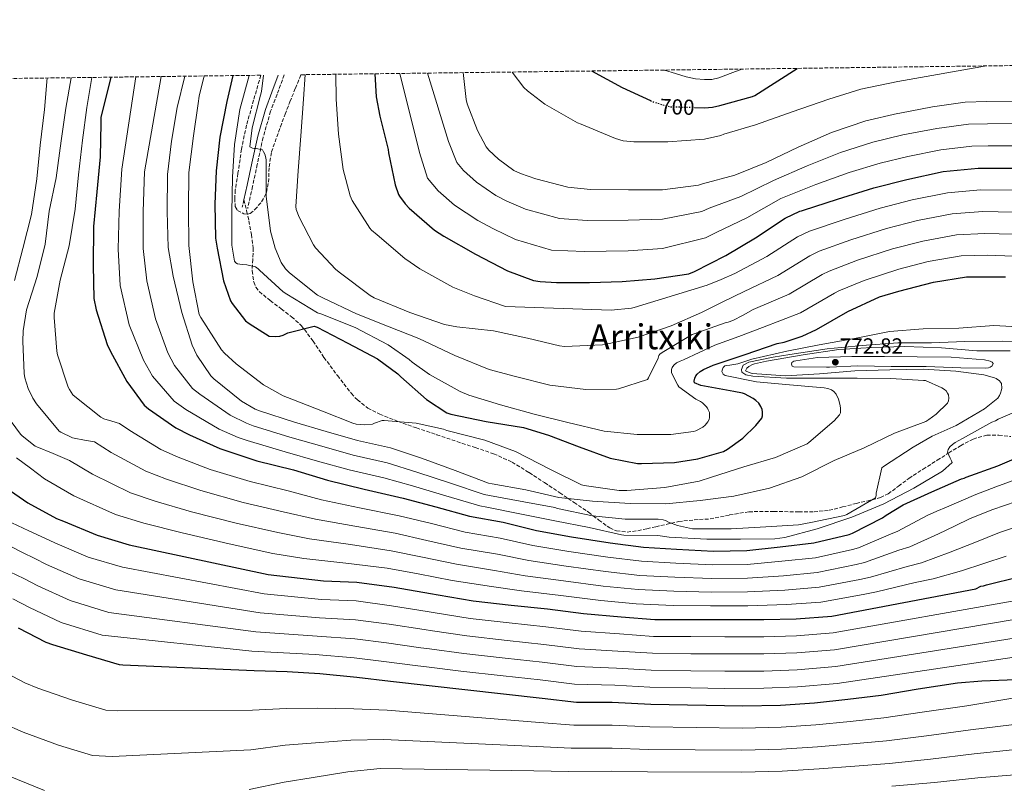
# Model space of a CAD drawing. Units: metres. Extents: x 586748 to 590181, y 4747486 to 4749843.
# Drawn here: x 588048 to 588502, y 4749491 to 4749843 of the extents above; entities that cross this region are included whole.
import ezdxf
from ezdxf.enums import TextEntityAlignment as Align

# ---------------------------------------------------------------- set-up
doc = ezdxf.new("R2010")
doc.units = ezdxf.units.M
doc.header["$MEASUREMENT"] = 0
doc.linetypes.add('DGN Style 3', pattern=[2.435890702152634, 1.739921930109024, -0.6959687720436097])
doc.linetypes.add('DGN Style 5', pattern=[1.217945351076317, 0.5219765790327072, -0.6959687720436097])
for name, color, linetype, lineweight in [('Camino', 7, 'DGN Style 3', 0), ('Cota de curva de nivel directora', 7, 'Continuous', 0), ('Cota de punto acotado terreno', 7, 'Continuous', 0), ('Curva de nivel directora', 30, 'Continuous', 30), ('Curva de nivel directora no vista', 30, 'DGN Style 5', 30), ('Curva de nivel intermedia', 30, 'Continuous', 0), ('Límite de Concejo', 7, 'Continuous', 0), ('Margen derecho', 7, 'Continuous', 0), ('Punto acotado terreno (símbolo)', 7, 'Continuous', 0), ('Senda', 7, 'DGN Style 3', 0), ('Texto de Área (paraje) menor', 7, 'Continuous', 0), ('Zona arbolada', 92, 'DGN Style 3', 0)]:
    doc.layers.add(name, color=color, linetype=linetype, lineweight=lineweight)
doc.styles.add('Style-Arial', font='arial.ttf')

# ---------------------------------------------------------------- blocks, each defined once
blk = doc.blocks.new('5PATER')
at = {"layer": 'Límite de Concejo', "linetype": 'Continuous', "lineweight": 0}
h = blk.add_hatch(color=51, dxfattribs=at)
edge = h.paths.add_edge_path()
edge.add_ellipse((0, 0), major_axis=(-0.1095731443231308, -0.1110710700762829), ratio=0.9994222409660317, start_angle=0, end_angle=360)

msp = doc.modelspace()

# ---------------------------------------------------------------- linework, layer by layer
at = {"layer": 'Camino', "color": 7, "linetype": 'DGN Style 3', "lineweight": 0, "extrusion": (0.01262605213482499, 0.05764789575231839, 0.9982571326681411), "elevation": 281981.3493695988, "flags": 128}
msp.add_lwpolyline([(441672.2901022518, -4757263.773039807), (441672.2901022518, -4757260.214585086)], dxfattribs=at)
at = {"layer": 'Camino', "color": 7, "linetype": 'DGN Style 3', "lineweight": 0}
msp.add_polyline3d([(588170.2399999981, 4749817.840000001, 738.4400000000023), (588166.8999999987, 4749808.949999999, 739.4600000000066), (588163.9599999995, 4749801.09, 740.3800000000047), (588160.4699999981, 4749789.029999999, 741.300000000003), (588157.8199999996, 4749776.59, 741.9100000000036), (588155.6099999989, 4749766.470000002, 742.5200000000042), (588153.3999999983, 4749756.359999999, 743.1300000000047)], dxfattribs=at)
at = {"layer": 'Curva de nivel directora', "color": 30, "linetype": 'Continuous', "lineweight": 30, "flags": 128}
for points, elevation in [([(588311.7899999999, 4749819.66), (588325.9299999997, 4749811.990000002), (588338.9000000004, 4749806.029999999)], 700.0000000000005), ([(588359.359999999, 4749802.850000001), (588363.8499999995, 4749802.710000001), (588367.4900000006, 4749803.060000001), (588370.7899999998, 4749803.79), (588385.9600000001, 4749807.920000001), (588386.9500000001, 4749808.430000001), (588406.5199999991, 4749820.880000004)], 700.0000000000005), ([(588090.4099999986, 4749816.820000002), (588085.8299999988, 4749798.289999999), (588085.8299999988, 4749795.67), (588085.4499999988, 4749780.180000001), (588083.969999999, 4749763.930000001), (588082.4400000002, 4749747.960000002), (588082.1799999987, 4749730.04), (588082.5999999989, 4749714.900000001), (588083.5600000002, 4749709.66), (588088.6799999987, 4749693.62), (588090.2399999988, 4749690.390000001), (588097.730000001, 4749676.57), (588105.7599999999, 4749665.720000001), (588107.7800000005, 4749663.990000002), (588120.3499999989, 4749655.220000003), (588126.5899999995, 4749651.99), (588140.5100000004, 4749645.78), (588157.6699999997, 4749640.050000002), (588174.5000000006, 4749635.860000002), (588190.1099999989, 4749631.130000002), (588207.0099999991, 4749626.930000002), (588224.9899999988, 4749622.810000002), (588240.0299999994, 4749618.810000001), (588255.5499999983, 4749614.610000002), (588271.0400000003, 4749611.83), (588286.4000000005, 4749607.99), (588302.5299999996, 4749605.04), (588320.259999999, 4749602.26), (588335.6799999995, 4749600.279999999), (588350.9500000003, 4749599.32), (588367.8700000006, 4749598.450000001), (588383.3299999991, 4749598.680000001), (588398.5899999987, 4749600.400000002), (588414.1099999998, 4749602.230000001), (588430.3399999995, 4749606.100000001), (588431.9100000008, 4749606.740000002), (588445.730000001, 4749613.750000001), (588447.4599999987, 4749615.029999999), (588455.2599999994, 4749619.83), (588468.4400000003, 4749625.750000001), (588482.2000000001, 4749631.790000001), (588483.3699999991, 4749632.130000001), (588484.3599999994, 4749632.590000001), (588498.9500000007, 4749637.810000002), (588513.1299999983, 4749643.830000003)], 775.0000000000001), ([(588146.5399999986, 4749817.539999999), (588143.8099999994, 4749805.59), (588140.5799999996, 4749789.240000002), (588138.8200000004, 4749773.650000001), (588138.2799999996, 4749758.230000001), (588138.6300000005, 4749742.610000002), (588139.2999999988, 4749738.010000001), (588142.209999999, 4749722.970000001), (588145.479999999, 4749713.779999999), (588146.2100000001, 4749712.53), (588152.4199999992, 4749704.53), (588154.0199999998, 4749703.250000002), (588163.3000000002, 4749697.560000001), (588166.1799999991, 4749697.330000001), (588168.1599999995, 4749697.490000002), (588169.6700000004, 4749697.910000003), (588171.9399999991, 4749698.970000002), (588184.0699999994, 4749702.130000002), (588185.3199999989, 4749701.590000001), (588199.519999999, 4749694.26), (588213.1200000001, 4749687.090000002), (588222.5300000003, 4749680.150000001), (588223.9699999996, 4749678.680000001), (588235.6799999997, 4749668.369999999), (588245.1500000003, 4749662.130000001), (588246.9800000008, 4749661.529999999), (588263.1700000003, 4749658.230000001), (588280.4500000004, 4749655.350000001), (588291.87, 4749651.890000002), (588305.9899999996, 4749646.42), (588320.259999999, 4749641.300000002), (588332.9300000003, 4749638.800000003), (588334.7199999985, 4749638.800000003), (588349.9199999998, 4749639.250000002), (588360.7699999994, 4749640.980000001), (588372.4799999995, 4749644.37), (588374.3999999996, 4749645.430000001), (588381.38, 4749650.480000001), (588387.3899999983, 4749656.270000001), (588390.1799999999, 4749659.76), (588390.4999999995, 4749660.79), (588390.4699999985, 4749662.58), (588390.2699999993, 4749663.670000001), (588389.7599999999, 4749665.07), (588388.7400000005, 4749666.550000003), (588387.4599999997, 4749667.830000001), (588386.2100000002, 4749668.750000002), (588382.2699999998, 4749670.930000001), (588381.3499999987, 4749671.250000001), (588377.3099999998, 4749672.02), (588362.0799999993, 4749674.830000001), (588359.2000000003, 4749675.949999999), (588358.979999999, 4749676.750000001), (588359.2699999998, 4749678.160000003), (588359.8099999983, 4749679.220000002), (588360.4199999986, 4749679.95), (588361.8600000002, 4749681.17), (588363.36, 4749682.130000002), (588367.7499999999, 4749684.180000002), (588382.4699999986, 4749688.980000001), (588397.2499999999, 4749694.130000002), (588400.5199999999, 4749694.710000001), (588408.7699999999, 4749697.460000004), (588415.2999999989, 4749700.59), (588429.7599999983, 4749708.910000001), (588444.4199999989, 4749715.540000001), (588453.3499999985, 4749718.260000001), (588469.2199999982, 4749722.350000001), (588484.519999998, 4749724.850000001), (588487.0100000004, 4749724.850000001), (588502.3999999994, 4749724.780000002)], 750.0000000000001), ([(588211.9699999989, 4749818.380000002), (588212.5799999991, 4749807.730000001), (588214.2800000003, 4749798.87), (588218.1200000001, 4749783.539999999), (588218.3100000002, 4749781.940000001), (588221.3199999987, 4749767.189999999), (588222.9199999992, 4749762.710000002), (588223.2999999991, 4749761.970000003), (588225.8899999997, 4749758.390000002), (588227.8099999997, 4749756.529999999), (588239.4599999995, 4749746.390000001), (588243.6799999995, 4749743.540000001), (588258.3099999988, 4749735.250000001), (588273.0299999998, 4749727.539999999), (588284.9599999988, 4749723.189999999), (588288.1599999996, 4749722.61), (588295.6499999998, 4749722.26), (588310.7899999986, 4749722.26), (588325.8600000005, 4749722.61), (588340.8399999985, 4749723.86), (588356.5199999983, 4749726.230000001), (588359.110000001, 4749727.250000001), (588373.539999999, 4749734.609999999), (588387.2699999998, 4749742.800000001), (588400.9600000002, 4749751.830000001), (588407.6199999988, 4749755.09), (588408.419999999, 4749755.190000001), (588409.3499999989, 4749755.51), (588424.9999999995, 4749760.66), (588441.7999999992, 4749765.810000002), (588457.0299999998, 4749769.740000002), (588473.6999999997, 4749773.300000003), (588489.8899999991, 4749774.930000001), (588506.0499999995, 4749774.930000001)], 725.0000000000001), ([(588038.4299999995, 4749630.070000002), (588052.1600000003, 4749620.7), (588065.3799999991, 4749613.5), (588068.5499999986, 4749612.250000001), (588084.13, 4749605.78), (588098.8499999987, 4749601.37), (588162.8499999986, 4749587.640000002), (588188.3499999997, 4749584.730000001), (588203.6200000006, 4749584.210000004), (588220.8699999994, 4749581.850000001), (588237.5999999997, 4749578.87), (588241.1499999992, 4749578.289999999), (588257.1899999989, 4749575.510000001), (588274.7199999995, 4749573.49), (588291.4599999987, 4749571.800000001), (588308.0700000006, 4749569.690000001), (588325.3499999985, 4749568.15), (588340.9299999999, 4749567.000000002), (588357.5700000009, 4749566.960000002), (588373.1900000003, 4749566.960000002), (588391.0400000005, 4749566.960000002), (588406.0499999997, 4749567.220000001), (588422.4999999984, 4749568.500000002), (588488.6899999988, 4749581.119999999), (588491.1200000007, 4749582.320000002), (588492.2800000008, 4749582.51), (588493.6199999996, 4749582.910000003), (588508.6099999989, 4749586.560000001)], 800.0000000000001), ([(588047.7100000001, 4749563.100000001), (588060.4500000007, 4749556.470000001), (588063.4299999999, 4749555.480000001), (588079.1099999998, 4749550.62), (588094.2099999984, 4749546.199999999), (588095.8699999992, 4749546.010000001), (588156.3199999996, 4749543.449999999), (588171.5199999989, 4749543.029999999), (588186.6899999991, 4749542.039999999), (588203.7100000001, 4749540.41), (588219.1999999997, 4749538.580000001), (588288.9899999988, 4749530.710000001), (588304.8299999996, 4749528.890000002), (588321.2800000005, 4749528.82), (588339.1399999995, 4749527.859999999), (588381.4099999992, 4749527.090000001), (588398.8500000002, 4749527.480000001), (588414.3699999991, 4749528.600000001), (588429.7299999993, 4749530.230000001), (588445.1499999998, 4749532.020000001), (588462.2099999987, 4749534.990000002), (588480.3200000003, 4749537.740000002), (588491.5099999997, 4749538.640000002), (588507.0099999984, 4749539.27)], 825.0000000000001)]:
    msp.add_lwpolyline(points, dxfattribs=dict(at, elevation=elevation))
at = {"layer": 'Curva de nivel directora no vista', "color": 30, "linetype": 'DGN Style 5', "lineweight": 30, "elevation": 700.0000000000005, "flags": 128}
msp.add_lwpolyline([(588338.9000000004, 4749806.029999999), (588339.9399999997, 4749805.550000002), (588346.7900000006, 4749803.41), (588348.0699999991, 4749803.220000003), (588359.359999999, 4749802.850000001)], dxfattribs=at)
at = {"layer": 'Curva de nivel intermedia', "color": 30, "linetype": 'Continuous', "lineweight": 0, "flags": 128}
for points, elevation in [([(588275.1300000007, 4749819.189999999), (588280.5800000001, 4749812.08), (588282.2499999999, 4749810.449999998), (588290.3099999998, 4749804.310000001), (588305.3200000012, 4749795.759999999), (588306.9500000008, 4749795.220000001), (588322.8200000006, 4749788.499999999), (588326.37, 4749787.539999999), (588331.2699999996, 4749786.99), (588346.9500000017, 4749786.99), (588363.8099999992, 4749788.31), (588371.2400000013, 4749789.970000001), (588372.7099999997, 4749790.509999999), (588387.2400000007, 4749794.8), (588404.1299999997, 4749800.909999999), (588421.0000000009, 4749806.609999998), (588435.7199999995, 4749811.279999998), (588452.8400000011, 4749814.800000001), (588493.6399999998, 4749822)], 705), ([(588345.4100000015, 4749820.09), (588350.3899999993, 4749818.5), (588355.3700000015, 4749816.91), (588359.5600000002, 4749816.05), (588363.8499999995, 4749815.76), (588367.170000001, 4749815.8), (588370.4099999998, 4749816.499999999), (588375.6700000013, 4749818.52), (588380.9400000019, 4749820.55)], 695), ([(588061.0600000008, 4749816.439999999), (588059.8800000006, 4749801.850000001), (588057.8300000009, 4749785.56), (588056.2900000009, 4749770.01), (588053.8600000012, 4749753.59), (588049.8600000002, 4749737.939999999), (588045.9599999998, 4749723.130000002)], 790.0000000000001), ([(588072.0900000012, 4749816.58), (588069.6399999993, 4749802.489999999), (588067.5600000006, 4749787.509999999), (588065.1900000013, 4749770.42), (588062.0199999996, 4749755.060000001), (588060.1300000009, 4749739.899999999), (588056.4500000017, 4749724.949999998), (588051.5900000002, 4749709.56), (588049.9200000005, 4749699.99), (588049.7599999997, 4749695.220000001), (588050.4400000013, 4749680.220000001), (588050.79, 4749678.230000001), (588052.2899999998, 4749673.430000001), (588054.5000000005, 4749668.890000001), (588056.2000000014, 4749666.329999999), (588066.5000000012, 4749653.779999998), (588067.27, 4749653.269999999), (588072.7400000017, 4749650.680000001), (588073.5399999997, 4749650.42), (588078.1799999999, 4749649.58), (588082.8200000002, 4749648.730000001), (588090.5800000008, 4749643.92), (588106.4500000007, 4749635.269999999), (588116.0500000007, 4749631.619999998), (588131.8300000011, 4749626.31), (588151.2700000004, 4749620.91), (588169.7000000017, 4749616.599999998), (588184.6500000006, 4749613.109999999), (588202.7900000013, 4749609.939999999), (588221.3000000009, 4749606.699999998), (588235.9300000002, 4749603.390000001), (588251.5499999997, 4749599.779999998), (588268.3700000015, 4749596.970000001), (588282.9200000003, 4749594.069999999), (588300.0599999997, 4749591.499999999), (588318.1700000013, 4749588.980000001), (588334.0099999999, 4749587.239999999), (588350.13, 4749586.380000001), (588367.2300000014, 4749585.86), (588383.5100000001, 4749585.989999999), (588400.0999999996, 4749587.099999999), (588415.7200000014, 4749588.600000001), (588433.6299999997, 4749592.279999999), (588437.4299999995, 4749593.210000002), (588453.2800000013, 4749598.859999999), (588458.3000000016, 4749600.390000001), (588471.6100000021, 4749606.41), (588478.900000001, 4749609.939999999), (588486.2000000011, 4749613.470000001), (588496.6399999994, 4749617.67), (588507.3200000012, 4749621.350000001)], 785.0000000000001), ([(588081.5999999997, 4749816.699999998), (588079.3700000013, 4749802.810000001), (588077.2900000004, 4749787.769999999), (588075.4599999997, 4749771.829999999), (588073.8900000006, 4749755.929999998), (588071.1100000001, 4749739.06), (588066.9800000017, 4749723.319999999), (588064.3200000018, 4749708.02), (588064.2900000005, 4749706.100000001), (588065.4800000018, 4749690.550000002), (588065.8600000018, 4749688.890000001), (588070.7200000011, 4749674.039999999), (588071.270000001, 4749672.890000002), (588072.9299999995, 4749670.460000002), (588073.7600000009, 4749669.619999999), (588085.7999999997, 4749660.15), (588087.2000000011, 4749659.319999999), (588090.7500000006, 4749658.269999999), (588094.2900000011, 4749657.23), (588099.1799999995, 4749653.960000002), (588113.4000000019, 4749645.249999999), (588121.3200000012, 4749641.810000001), (588136.1699999995, 4749636.04), (588154.4700000011, 4749630.480000001), (588172.1, 4749626.23), (588187.3799999999, 4749622.119999999), (588204.9000000014, 4749618.440000001), (588223.1500000015, 4749614.75), (588237.9800000021, 4749611.100000001), (588253.55, 4749607.199999999), (588269.7100000004, 4749604.4), (588284.6600000015, 4749601.029999998), (588301.2900000013, 4749598.27), (588319.2100000007, 4749595.619999999), (588334.8400000012, 4749593.759999999), (588350.5400000013, 4749592.850000001), (588367.550000001, 4749592.149999999), (588383.4200000007, 4749592.329999999), (588399.350000001, 4749593.75), (588414.9099999999, 4749595.409999998), (588431.9900000013, 4749599.189999999), (588434.6700000013, 4749599.98), (588449.5000000016, 4749606.300000001), (588452.8800000013, 4749607.710000001), (588466.3700000006, 4749614.929999999), (588470.7800000005, 4749616.819999999), (588475.1900000006, 4749618.720000001), (588481.9699999999, 4749621.609999999), (588488.7600000004, 4749624.48), (588497.9200000003, 4749628), (588507.1300000013, 4749631.390000001)], 780), ([(588101.8200000015, 4749816.96), (588095.4900000015, 4749774.489999999), (588094.1799999994, 4749755.029999999), (588093.7999999993, 4749737.539999999), (588094.7100000014, 4749720.859999998), (588098.8200000018, 4749702.659999999), (588105.4400000002, 4749686.390000001), (588109.5700000009, 4749679.119999998), (588119.4600000015, 4749667.569999999), (588124.930000001, 4749663.66), (588140.1900000006, 4749654.699999999), (588148.9800000016, 4749650.81), (588153.0899999999, 4749649.369999998), (588170.5900000012, 4749644.199999998), (588185.510000001, 4749639.929999999), (588200.0800000001, 4749635.880000001), (588216.150000001, 4749632.140000001), (588229.2200000001, 4749628.569999999), (588244.7099999998, 4749623.930000001), (588260.3000000003, 4749619.350000001), (588263.4699999997, 4749618.739999999), (588279.5700000019, 4749615.51), (588294.8600000007, 4749612.470000001), (588310.7000000014, 4749609.329999999), (588325.5400000007, 4749605.909999999), (588326.6600000006, 4749605.810000001), (588342.3100000013, 4749605.689999999), (588347.5599999995, 4749604.92), (588364.8700000009, 4749603.960000001), (588380.3899999999, 4749603.92), (588396.1400000012, 4749604.079999999), (588400.8100000004, 4749604.720000001), (588415.7200000014, 4749608.690000001), (588431.6600000004, 4749614.159999999), (588446.4100000004, 4749620.239999999), (588460.1700000003, 4749627.510000001), (588473.3900000014, 4749635.28), (588477.9000000019, 4749639.220000001), (588477.5800000001, 4749640.079999999), (588476.9100000017, 4749641.23), (588475.7500000016, 4749644.02), (588476.0100000009, 4749645.230000001), (588476.8100000012, 4749646.449999999), (588478.0300000014, 4749647.630000002), (588479.2400000007, 4749648.53), (588482.5399999998, 4749650.26), (588496.140000001, 4749657.84), (588497.7999999995, 4749658.480000001), (588499.0500000011, 4749659.220000001), (588509.8300000014, 4749663.859999998)], 770), ([(588113.4800000002, 4749817.109999999), (588105.9400000009, 4749773.220000001), (588105.2400000013, 4749754.96), (588105.3200000017, 4749737.92), (588106.9199999999, 4749722.999999999), (588110.9500000001, 4749705.5), (588116.6000000006, 4749689.859999998), (588119.7499999999, 4749683.92), (588127.9599999997, 4749673.359999998), (588131.3900000007, 4749670.77), (588145.3899999997, 4749661.149999999), (588152.8900000008, 4749657.350000001), (588155.9700000009, 4749656.199999999), (588172.7900000007, 4749651.02), (588187.5200000005, 4749646.730000001), (588202.0300000013, 4749642.619999998), (588217.6599999998, 4749639.109999998), (588231.3600000015, 4749634.890000001), (588246.8300000011, 4749629.73), (588262.2600000005, 4749624.58), (588264.7300000004, 4749624.07), (588280.550000001, 4749621.08), (588294.7900000013, 4749618.579999999), (588296.1400000014, 4749618.130000002), (588312.1699999999, 4749614.77), (588327.2999999998, 4749613.21), (588342.5000000013, 4749613.239999998), (588344.740000001, 4749612.880000001), (588345.7699999991, 4749612.499999999), (588347.1799999995, 4749611.759999999), (588351.3700000005, 4749610.230000001), (588358.2200000014, 4749608.719999999), (588360.1000000011, 4749608.659999999), (588376.0400000003, 4749608.690000001), (588391.9800000016, 4749609.649999999), (588407.0500000011, 4749610.519999999), (588412.7400000019, 4749611.67), (588428.2000000004, 4749614.84), (588429.2599999999, 4749615.279999999), (588442.5400000013, 4749623.029999998), (588442.8300000018, 4749624.019999999), (588442.9200000013, 4749625.109999999), (588445.5099999995, 4749636.789999999), (588446.2500000016, 4749637.390000001), (588459.8500000006, 4749646.319999999), (588468.57, 4749651.369999998), (588479.660000001, 4749656.310000001), (588492.6800000009, 4749664.050000001), (588498.8600000012, 4749668.850000001), (588499.63, 4749670.100000001), (588500.1399999997, 4749671.250000001), (588500.5900000011, 4749672.720000002), (588500.6500000015, 4749673.59), (588500.5199999998, 4749675.63), (588499.6600000013, 4749676.91), (588498.1200000013, 4749677.999999999), (588497.3500000002, 4749678.32), (588492.490000001, 4749679.599999999), (588479.5300000013, 4749681.329999999), (588464.5199999998, 4749682.259999999), (588449.0999999993, 4749681.939999999), (588432.9700000002, 4749681.550000001), (588416.7100000015, 4749680.180000001), (588401.0700000019, 4749679.279999999), (588385.6700000016, 4749680.34), (588384.3900000008, 4749680.720000001), (588382.6299999995, 4749681.519999999), (588383.2400000021, 4749682.679999999), (588384.2300000021, 4749683.509999998), (588385.9300000009, 4749684.470000001), (588386.7900000014, 4749684.789999999), (588392.3000000011, 4749685.969999999), (588409.2300000003, 4749688.88), (588425.5800000008, 4749691.279999998), (588440.8100000012, 4749692.21), (588456.110000001, 4749692.689999999), (588472.8700000005, 4749692.08), (588489.1600000005, 4749690.739999999), (588504.6200000012, 4749690.739999999)], 765.0000000000001), ([(588124.4100000003, 4749817.25), (588120.8699999996, 4749802.869999999), (588118.25, 4749787.289999999), (588116.3900000004, 4749771.960000001), (588116.2899999998, 4749754.9), (588116.8399999996, 4749738.289999999), (588119.1399999997, 4749725.140000001), (588123.0800000003, 4749708.34), (588127.7499999995, 4749693.33), (588129.9199999999, 4749688.73), (588136.4500000011, 4749679.159999998), (588137.8600000015, 4749677.88), (588150.6, 4749667.609999999), (588156.8000000002, 4749663.890000001), (588158.85, 4749663.029999999), (588174.9800000011, 4749657.849999999), (588189.5400000013, 4749653.529999998), (588203.9700000016, 4749649.369999998), (588219.1700000007, 4749646.069999999), (588233.5099999994, 4749641.21), (588248.9600000011, 4749635.539999999), (588264.2300000021, 4749629.810000001), (588265.990000001, 4749629.399999999), (588281.5400000013, 4749626.640000001), (588296.6700000011, 4749623.220000001), (588312.2300000002, 4749621.429999999), (588329.5700000008, 4749620.34), (588345.9200000011, 4749620.310000001), (588361.8300000011, 4749621.779999999), (588377.2500000016, 4749623.8), (588393.7300000016, 4749627.439999999), (588408.6100000013, 4749632.75), (588423.4300000005, 4749640.180000001), (588437.2800000019, 4749646.099999998), (588451.2300000016, 4749652.789999999), (588465.670000001, 4749658.189999999), (588467.1700000007, 4749659.029999998), (588470.5300000003, 4749661.489999999), (588475.7100000014, 4749666.55), (588476.1900000019, 4749667.63), (588476.2600000012, 4749668.98), (588476.1000000003, 4749670.449999998), (588475.7500000016, 4749671.279999999), (588475.0099999995, 4749672.240000002), (588474.3099999999, 4749672.849999999), (588473.0300000014, 4749673.680000001), (588465.5999999995, 4749677.04), (588464.5800000002, 4749677.069999998), (588449.5700000009, 4749678.03), (588434.1500000004, 4749678.100000001), (588418.4400000017, 4749678.100000001), (588401.5400000013, 4749678.100000001), (588385.9700000011, 4749679.060000001), (588382.8300000007, 4749679.670000001), (588380.9100000006, 4749680.890000001), (588380.7699999998, 4749682.16), (588381.6600000017, 4749684.05), (588384.2300000021, 4749685.489999998), (588395.3900000001, 4749687.769999999), (588403.0900000003, 4749689.09), (588420.29, 4749691.699999998), (588436.4200000013, 4749693.109999998), (588452.8400000011, 4749694.349999999), (588468.3600000021, 4749694.38), (588483.6799999998, 4749694.99), (588501.2200000016, 4749695.149999999), (588517.9899999998, 4749694.800000001)], 760.0000000000001), ([(588133.3399999997, 4749817.369999999), (588130.9800000016, 4749808.050000001), (588130.5700000003, 4749804.630000001), (588128.3600000021, 4749789.720000001), (588126.3100000002, 4749772.890000001), (588126.1200000001, 4749756.119999998), (588126.3100000002, 4749739.249999999), (588128.2000000011, 4749722.519999999), (588131.0800000001, 4749707.539999999), (588131.7800000019, 4749706.100000001), (588141.3500000007, 4749691.220000001), (588142.760000001, 4749689.59), (588148.1600000013, 4749684.689999999), (588160.7400000008, 4749675.130000001), (588169.8, 4749670.07), (588173.7600000007, 4749668.499999999), (588187.780000002, 4749663.000000001), (588201.8600000015, 4749657.369999998), (588203.3300000001, 4749656.979999999), (588207.2999999997, 4749656.599999999), (588210.9500000019, 4749656.979999999), (588211.8100000003, 4749657.429999998), (588215.3300000007, 4749658.650000001), (588216.1900000012, 4749658.680000001), (588231.0400000018, 4749657.399999999), (588243.6200000013, 4749654.65), (588245.1500000003, 4749654.070000002), (588262.6600000006, 4749649.619999998), (588276.7100000011, 4749644.34), (588293.0900000003, 4749635.960000002), (588307.1699999998, 4749629.039999999), (588308.4200000014, 4749628.720000001), (588324.5100000004, 4749626.390000001), (588327.9400000013, 4749626.390000001), (588345.4699999996, 4749627.73), (588361.3799999997, 4749630.640000001), (588367.0700000004, 4749632.499999999), (588381.8300000015, 4749637.27), (588396.4500000018, 4749641.55), (588411.0400000009, 4749647.92), (588411.8099999998, 4749648.470000001), (588423.4900000008, 4749658.51), (588425.9500000018, 4749661.230000001), (588426.3400000007, 4749662.23), (588426.4300000002, 4749663.189999999), (588426.4000000011, 4749664.5), (588426.1500000008, 4749666.230000001), (588425.5100000014, 4749668.499999999), (588424.4200000007, 4749670.77), (588423.3000000009, 4749671.949999998), (588422.2100000001, 4749672.75), (588420.640000001, 4749673.390000001), (588418.8799999997, 4749673.710000002), (588402.9200000005, 4749675.12), (588387.7500000002, 4749676.369999999), (588373.3500000013, 4749679.38), (588372.3900000001, 4749679.99), (588371.7799999999, 4749681.230000001), (588372.0000000012, 4749682.349999999), (588372.4200000014, 4749683.119999999), (588373.1600000013, 4749683.759999999), (588373.9600000015, 4749683.989999999), (588375.4299999999, 4749684.08), (588379.1400000004, 4749684.789999999), (588385.5100000006, 4749686.83), (588401.7600000004, 4749690.58), (588416.5500000007, 4749693.49), (588432.8400000005, 4749696.369999999), (588449.0600000013, 4749699.57), (588464.5199999998, 4749700.88), (588480.8400000011, 4749701.230000001), (588497.0599999996, 4749702.449999999), (588535.3600000016, 4749700.240000002)], 755), ([(588154.0800000001, 4749817.640000001), (588149.7999999997, 4749801.91), (588147.3000000007, 4749785.75), (588146.4100000011, 4749770.680000001), (588146.1500000019, 4749754.609999999), (588146.1500000019, 4749739.41), (588147.2699999994, 4749732.019999999), (588147.9100000008, 4749731.220000001), (588148.7400000001, 4749730.869999999), (588150.9200000018, 4749730.489999999), (588152.9300000012, 4749730.42), (588157.0000000015, 4749729.49), (588158.2400000019, 4749728.470000002), (588158.7900000018, 4749727.83), (588169.7000000017, 4749717.880000001), (588171.4000000004, 4749716.789999999), (588185.6000000006, 4749708.31), (588187.0100000009, 4749707.699999999), (588202.920000001, 4749701.460000001), (588218.1200000001, 4749693.529999998), (588227.7200000002, 4749686.81), (588229.190000001, 4749685.46), (588237.1900000008, 4749679.8), (588251.2000000009, 4749671.960000001), (588255.2000000018, 4749670.32), (588269.8900000014, 4749665.779999999), (588285.3800000013, 4749661.619999999), (588300.7700000005, 4749657.679999999), (588317.540000001, 4749653.749999999), (588332.8000000007, 4749652.12), (588348.3200000017, 4749652.150000001), (588358.7199999997, 4749653.590000001), (588359.7500000002, 4749653.939999999), (588362.950000001, 4749655.539999999), (588364.0300000005, 4749656.470000001), (588365.3100000013, 4749657.940000001), (588365.9500000007, 4749659.119999998), (588366.1500000019, 4749659.99), (588366.1500000019, 4749661.36), (588366.0199999999, 4749662.259999999), (588365.5400000016, 4749663.539999999), (588365.0900000001, 4749664.369999998), (588364.510000001, 4749665.140000001), (588362.79, 4749666.800000001), (588361.99, 4749667.350000001), (588359.7500000002, 4749668.470000001), (588352.0000000009, 4749674.13), (588351.4900000012, 4749674.84), (588348.5200000006, 4749680.529999998), (588348.6100000001, 4749682.130000002), (588348.9000000006, 4749683.090000001), (588349.6699999995, 4749684.149999999), (588350.8800000009, 4749685.199999998), (588352.5500000007, 4749686.029999999), (588354.1800000002, 4749686.579999999), (588368.6100000005, 4749693.300000001), (588379.5200000004, 4749697.4), (588390.4300000003, 4749701.499999999), (588407.9200000007, 4749708.189999999), (588423.7000000009, 4749717.32), (588425.6600000013, 4749718.300000001), (588437.3500000011, 4749723.119999998), (588453.2800000013, 4749728.349999999), (588466.820000002, 4749731.84), (588481.9699999999, 4749734.48), (588493.9300000003, 4749734.84), (588506.0499999995, 4749734.289999999)], 745), ([(588160.6500000014, 4749817.720000001), (588159.7800000019, 4749810.199999998), (588159.2700000001, 4749808.529999998), (588155.4300000002, 4749793.400000001), (588154.3400000016, 4749784.76), (588155.6500000014, 4749784.09), (588156.4500000015, 4749783.96), (588157.3500000001, 4749783.96), (588160.2000000001, 4749783.289999999), (588160.7400000008, 4749782.489999999), (588161.3200000019, 4749781.3), (588161.6399999994, 4749780.34), (588161.8600000007, 4749778.77), (588161.8600000007, 4749777.75), (588161.8899999997, 4749761.970000001), (588163.9700000007, 4749745.850000001), (588166.0499999993, 4749738.099999998), (588168.8400000011, 4749731.48), (588170.7600000012, 4749728.5), (588172.640000001, 4749726.649999999), (588185.510000001, 4749716.31), (588188.0400000013, 4749715.09), (588203.4300000005, 4749707.829999999), (588217.7600000004, 4749702.069999999), (588232.1600000015, 4749696.439999999), (588248.74, 4749688.56), (588264.5500000016, 4749682.100000001), (588276.7700000014, 4749678.869999998), (588292.5800000008, 4749674.930000001), (588309.120000001, 4749672.92), (588323.3000000011, 4749673.109999998), (588324.230000001, 4749673.269999999), (588337.5100000001, 4749677.489999999), (588337.9900000007, 4749678.230000001), (588342.4000000008, 4749687.279999999), (588342.8200000009, 4749688.499999999), (588343.2400000012, 4749689.199999999), (588344.2900000017, 4749689.970000001), (588358.0800000007, 4749698.189999999), (588359.0100000004, 4749698.58), (588373.8300000018, 4749703.789999999), (588374.6600000011, 4749703.949999999), (588376.8700000016, 4749704.689999999), (588381.540000001, 4749707.230000001), (588386.2000000014, 4749709.779999998), (588402.7599999995, 4749716.84), (588418.0100000001, 4749725.95), (588421.1500000006, 4749727.49), (588434.2599999999, 4749732.51), (588450.4100000013, 4749737.710000002), (588464.3700000001, 4749741.310000001), (588479.9000000001, 4749744.180000001), (588492.92, 4749744.859999999), (588506.0499999995, 4749744.449999998)], 740.0000000000001), ([(588179.9200000009, 4749817.970000001), (588179.1100000017, 4749806.640000001), (588177.8600000001, 4749789.78), (588176.6799999999, 4749773.680000001), (588175.5199999999, 4749757.27), (588175.7500000001, 4749755.859999998), (588177.0599999999, 4749752.31), (588183.6500000014, 4749739.640000001), (588184.6799999997, 4749738.199999998), (588193.9900000015, 4749728.21), (588196.1300000005, 4749726.490000002), (588209.7300000016, 4749716.210000001), (588211.6800000007, 4749715.189999999), (588228.1000000002, 4749708.369999998), (588244.0000000013, 4749702.9), (588249.7600000014, 4749701.75), (588266.6600000015, 4749699.960000002), (588282.2400000008, 4749696.630000001), (588297.030000001, 4749693.01), (588299.2999999997, 4749692.789999999), (588316.7699999999, 4749693.460000002), (588318.4999999999, 4749693.84), (588333.2800000012, 4749697.08), (588348.4800000004, 4749702.190000001), (588362.4700000006, 4749708.399999999), (588372.2200000002, 4749713.23), (588381.9800000013, 4749718.06), (588397.6000000008, 4749725.489999999), (588412.3300000007, 4749734.569999998), (588416.64, 4749736.690000001), (588431.1799999998, 4749741.890000002), (588447.5400000014, 4749747.079999999), (588461.9300000014, 4749750.789999999), (588477.8400000016, 4749753.890000001), (588491.9099999998, 4749754.88), (588506.0499999995, 4749754.609999999)], 735.0000000000001), ([(588193.9900000015, 4749818.149999999), (588194.1500000001, 4749806.74), (588195.2400000008, 4749790.550000001), (588197.2900000005, 4749774.319999999), (588200.5200000004, 4749762.130000001), (588201.5100000005, 4749759.989999999), (588209.6399999999, 4749747.220000001), (588210.4700000014, 4749746.319999999), (588213.0300000006, 4749744.180000001), (588225.7000000019, 4749733.239999999), (588232.6800000002, 4749728.560000001), (588247.8100000002, 4749720.08), (588257.8300000004, 4749716.050000001), (588272.130000001, 4749711.16), (588320.7700000008, 4749709.49), (588330.180000001, 4749710.390000001), (588331.4300000004, 4749710.679999999), (588365.0300000019, 4749720.909999999), (588371.390000001, 4749723.619999998), (588377.7600000014, 4749726.33), (588392.4300000007, 4749734.15), (588406.650000001, 4749743.199999999), (588412.1300000016, 4749745.890000001), (588428.0900000008, 4749751.270000001), (588444.6700000014, 4749756.440000001), (588459.4800000017, 4749760.269999999), (588475.7699999996, 4749763.590000001), (588490.9000000017, 4749764.9), (588506.0499999995, 4749764.769999999)], 730), ([(588223.4700000011, 4749818.529999999), (588232.5900000008, 4749782.16), (588236.2699999998, 4749770.279999998), (588241.1100000013, 4749764.480000001), (588248.6200000015, 4749757.819999999), (588259.4100000006, 4749750.83), (588266.5300000019, 4749746.930000001), (588276.6900000009, 4749742.05), (588293.2800000004, 4749737.09), (588308.2899999997, 4749736.520000001), (588328.6200000008, 4749736.869999999), (588344.4800000016, 4749737.92), (588364.1800000003, 4749742.79), (588369.1500000014, 4749745.179999999), (588383.2599999999, 4749751.939999999), (588398.9400000018, 4749760.850000001), (588415.0900000011, 4749767.350000001), (588430.4500000012, 4749772.84), (588444.6400000001, 4749777.149999999), (588457.4299999998, 4749780.27), (588472.5799999998, 4749783.279999998), (588486.9100000019, 4749784.960000001), (588494.3799999997, 4749785.150000001), (588509.1400000007, 4749785.180000001)], 719.9999999999999), ([(588236.280000001, 4749818.689999999), (588245.880000001, 4749787.220000001), (588249.7400000013, 4749777.539999999), (588252.8000000012, 4749773.84), (588258.7400000001, 4749768.409999999), (588267.7300000022, 4749762.320000002), (588272.7600000014, 4749759.649999999), (588281.3700000013, 4749756.029999998), (588297.0600000002, 4749751.63), (588309.8099999996, 4749750.779999998), (588328.7000000012, 4749750.91), (588344.4800000016, 4749751.429999999), (588362.6000000001, 4749754.939999998), (588365.9999999999, 4749756.390000001), (588380.5300000006, 4749761.829999999), (588395.5500000011, 4749769.199999998), (588411.0000000007, 4749775.949999998), (588426.3600000008, 4749782.09), (588441.3600000012, 4749786.899999999), (588455.0500000016, 4749790.210000002), (588470.7100000012, 4749793.180000001), (588485.3899999997, 4749795.140000001), (588494.1200000005, 4749795.359999999), (588509.0500000013, 4749795.449999998)], 715.0000000000001), ([(588252.6900000017, 4749818.9), (588254.0199999994, 4749806.58), (588254.5300000013, 4749804.470000001), (588259.1700000016, 4749792.279999999), (588263.2100000004, 4749784.789999999), (588264.4900000013, 4749783.189999999), (588268.87, 4749779), (588276.0400000004, 4749773.81), (588278.9800000018, 4749772.369999998), (588286.0499999997, 4749769.999999999), (588300.8399999997, 4749766.160000001), (588311.3300000017, 4749765.039999999), (588328.7700000006, 4749764.949999999), (588344.4800000016, 4749764.949999999), (588361.030000001, 4749767.089999998), (588362.8500000003, 4749767.600000001), (588377.8000000014, 4749771.730000001), (588392.1600000003, 4749777.550000002), (588406.9200000014, 4749784.560000001), (588422.2800000017, 4749791.34), (588438.0900000011, 4749796.66), (588452.6800000002, 4749800.140000001), (588453.7700000008, 4749800.24), (588468.8400000005, 4749803.090000001), (588483.8800000009, 4749805.33), (588493.860000001, 4749805.58), (588508.9700000009, 4749805.71)], 710.0000000000006), ([(588493.1900000006, 4749682.739999999), (588481.8700000015, 4749682.869999999), (588465.8000000005, 4749683.439999999), (588449.7699999999, 4749683.439999999), (588434.4100000019, 4749683.759999999), (588421.3200000006, 4749683.189999999), (588419.9500000003, 4749683.189999999), (588404.8700000017, 4749683.350000001), (588404.1400000008, 4749683.67), (588403.8500000003, 4749684.529999999), (588403.9800000022, 4749685.33), (588404.9700000001, 4749685.909999999), (588405.7700000004, 4749686.13), (588415.88, 4749687.599999999), (588431.6600000004, 4749688.15), (588446.73, 4749688.15), (588461.7999999997, 4749687.99), (588477.39, 4749687.829999999), (588492.7800000014, 4749686.550000001), (588495.4000000011, 4749685.939999998), (588496.2999999997, 4749685.52), (588496.7100000009, 4749684.82), (588496.2000000012, 4749683.83), (588495.3699999999, 4749683.15), (588494.600000001, 4749682.9), (588493.1900000006, 4749682.739999999)], 770), ([(588041.8300000015, 4749661.689999999), (588048.7699999994, 4749652.380000001), (588049.4700000013, 4749651.639999999), (588055.4900000007, 4749646.869999999), (588056.2900000009, 4749646.519999999), (588063.8200000012, 4749643.38), (588071.3499999993, 4749640.239999999), (588081.9800000021, 4749633.890000001), (588099.4900000002, 4749625.3), (588110.7700000012, 4749621.439999999), (588127.4800000014, 4749616.569999999), (588148.0700000018, 4749611.33), (588167.3000000011, 4749606.970000002), (588181.9200000014, 4749604.099999999), (588200.6900000002, 4749601.449999998), (588219.4500000001, 4749598.649999999), (588233.8800000005, 4749595.679999999), (588249.5400000003, 4749592.359999999), (588267.0400000016, 4749589.539999999), (588281.1800000013, 4749587.109999999), (588298.8200000013, 4749584.720000001), (588317.1299999999, 4749582.34), (588333.1700000018, 4749580.730000001), (588349.7300000021, 4749579.92), (588366.9100000017, 4749579.559999999), (588383.6100000007, 4749579.65), (588400.8500000007, 4749580.46), (588416.5199999993, 4749581.79), (588435.2800000014, 4749585.38), (588440.190000002, 4749586.449999998), (588457.0499999998, 4749591.41), (588463.7199999996, 4749593.07), (588476.8600000002, 4749597.890000001), (588488.2100000005, 4749602.480000001), (588499.5700000019, 4749607.069999999), (588508.420000001, 4749609.989999998)], 790.0000000000001), ([(588046.9099999998, 4749641.46), (588053.4000000008, 4749636.609999999), (588059.8800000006, 4749631.75), (588073.380000001, 4749623.859999998), (588092.540000001, 4749615.319999999), (588105.5000000006, 4749611.259999998), (588123.1400000006, 4749606.83), (588144.88, 4749601.759999999), (588164.9000000005, 4749597.34), (588179.1900000002, 4749595.09), (588198.5800000002, 4749592.949999998), (588217.5999999995, 4749590.599999999), (588231.8300000008, 4749587.970000001), (588247.5399999997, 4749584.949999998), (588265.7000000004, 4749582.109999999), (588279.4400000002, 4749580.149999999), (588297.5800000009, 4749577.949999999), (588316.0900000005, 4749575.699999999), (588332.3300000012, 4749574.21), (588349.3200000008, 4749573.449999998), (588366.5899999999, 4749573.26), (588383.7000000002, 4749573.31), (588401.5999999995, 4749573.810000001), (588417.3200000017, 4749574.970000001), (588436.930000001, 4749578.470000001), (588442.9500000003, 4749579.689999999), (588460.8200000006, 4749583.970000002), (588469.1500000011, 4749585.75), (588482.0999999995, 4749589.380000001), (588492.3700000001, 4749592.720000001), (588502.6400000008, 4749596.07)], 795), ([(588044.7400000016, 4749611.429999998), (588052.5400000003, 4749607.84), (588060.3400000011, 4749604.26), (588064.6200000013, 4749602.289999999), (588079.9600000014, 4749595.730000001), (588095.7300000006, 4749590.980000001), (588160.9599999998, 4749578.83), (588187.3799999999, 4749576.230000001), (588203.320000001, 4749575.48), (588219.6900000015, 4749573.289999999), (588236.1200000001, 4749570.560000001), (588239.8100000004, 4749570.010000001), (588255.7800000008, 4749567.429999999), (588273.7900000018, 4749565.359999998), (588290.6300000016, 4749563.619999997), (588307.0300000012, 4749561.57), (588324.6500000011, 4749560.279999998), (588340.350000001, 4749559.179999999), (588357.5500000007, 4749559.08), (588373.1800000013, 4749559.02), (588391.0400000005, 4749559.029999999), (588406.1799999994, 4749559.38), (588423.0999999996, 4749560.759999999), (588506.3400000001, 4749575.609999999)], 805), ([(588043.9400000015, 4749600.680000001), (588049.620000001, 4749597.850000001), (588055.3099999996, 4749595.02), (588060.7000000009, 4749592.34), (588075.7900000005, 4749585.679999999), (588092.6100000005, 4749580.58), (588159.0700000012, 4749570.010000001), (588186.4100000019, 4749567.739999999), (588203.0300000005, 4749566.749999999), (588218.5200000004, 4749564.739999999), (588234.6500000015, 4749562.259999999), (588238.4700000016, 4749561.720000001), (588254.3800000015, 4749559.34), (588272.8500000008, 4749557.23), (588289.8000000002, 4749555.439999999), (588306.0000000009, 4749553.45), (588323.9400000003, 4749552.41), (588339.7699999999, 4749551.369999999), (588357.5400000018, 4749551.190000001), (588373.1800000013, 4749551.08), (588391.0400000005, 4749551.099999999), (588406.3200000002, 4749551.55), (588423.7000000009, 4749553.01), (588506.3400000001, 4749566.949999998)], 810.0000000000001), ([(588043.9200000013, 4749588.869999998), (588050.2699999993, 4749585.769999999), (588056.7800000004, 4749582.38), (588071.6199999996, 4749575.63), (588089.5000000012, 4749570.189999999), (588157.1800000002, 4749561.199999999), (588185.4400000018, 4749559.239999999), (588202.74, 4749558.019999999), (588217.3400000001, 4749556.190000001), (588233.1699999997, 4749553.949999998), (588237.1200000015, 4749553.439999999), (588252.9700000011, 4749551.26), (588271.920000001, 4749549.109999999), (588288.9700000009, 4749547.259999999), (588304.9700000003, 4749545.339999998), (588323.2499999997, 4749544.529999999), (588339.2000000001, 4749543.55), (588357.5199999994, 4749543.3), (588373.1800000013, 4749543.13), (588391.0400000005, 4749543.17), (588406.4499999998, 4749543.710000001), (588424.2999999999, 4749545.27), (588506.3400000001, 4749558.289999999)], 815), ([(588045.2400000001, 4749576.529999998), (588052.8600000021, 4749572.42), (588067.4500000011, 4749565.58), (588086.3800000009, 4749559.789999999), (588155.2900000014, 4749552.390000001), (588184.4699999995, 4749550.740000002), (588202.4500000017, 4749549.289999999), (588216.1700000011, 4749547.63), (588231.6900000023, 4749545.649999999), (588235.7800000004, 4749545.15), (588251.5700000019, 4749543.17), (588270.9800000022, 4749540.98), (588288.1399999994, 4749539.08), (588303.9400000023, 4749537.220000001), (588322.55, 4749536.659999999), (588338.620000001, 4749535.74), (588357.5100000005, 4749535.41), (588373.1800000013, 4749535.189999999), (588391.0400000005, 4749535.24), (588406.5800000017, 4749535.880000002), (588424.9100000003, 4749537.52), (588506.3400000001, 4749549.63)], 820), ([(588030.47, 4749548.419999998), (588050.7099999996, 4749537.759999999), (588056.6900000009, 4749535.289999999), (588072.6500000001, 4749529.810000001), (588088.0800000018, 4749525.230000001), (588093.4400000018, 4749524.899999999), (588155.5500000007, 4749525.159999999), (588171.0499999995, 4749526.009999999), (588185.6500000019, 4749526.09), (588202.3200000019, 4749525.84), (588217.6200000017, 4749525.140000002), (588287.7300000004, 4749519.550000001), (588303.6100000015, 4749518.25), (588321.2400000002, 4749518.239999999), (588338.5800000008, 4749517.470000001), (588381.2200000014, 4749516.909999999), (588399.0700000015, 4749517.32), (588415.1, 4749518.429999999), (588430.82, 4749519.940000001), (588446.3700000001, 4749521.560000001), (588464.0900000007, 4749524.199999998), (588484.5899999995, 4749527.090000001), (588498.4400000009, 4749529.429999999), (588512.2900000003, 4749531.76)], 830), ([(588040.9800000021, 4749519.039999999), (588049.9600000008, 4749515.099999999), (588066.2000000017, 4749509.01), (588081.9400000018, 4749504.249999999), (588091.0000000009, 4749503.779999999), (588154.7700000008, 4749506.869999998), (588170.5900000012, 4749508.99), (588184.6000000014, 4749510.13), (588200.9200000004, 4749511.27), (588216.0300000003, 4749511.699999999), (588286.4699999997, 4749508.390000001), (588302.3799999999, 4749507.609999998), (588321.2000000001, 4749507.66), (588338.0199999998, 4749507.09), (588381.0400000003, 4749506.730000001), (588399.2999999995, 4749507.15), (588415.8399999999, 4749508.259999999), (588431.9100000008, 4749509.649999999), (588447.5800000017, 4749511.100000001), (588465.9800000016, 4749513.399999999), (588486.2600000014, 4749516.050000001), (588525.3300000002, 4749520.850000001)], 835.0000000000001), ([(588154.0000000017, 4749488.58), (588170.1200000019, 4749491.970000002), (588183.5599999998, 4749494.180000001), (588199.5200000012, 4749496.699999998), (588214.4500000001, 4749498.25), (588285.2100000014, 4749497.220000001), (588301.1600000015, 4749496.970000002), (588321.1599999998, 4749497.079999999), (588337.4600000009, 4749496.699999998), (588380.8500000003, 4749496.539999997), (588399.5200000008, 4749496.989999999), (588416.5700000008, 4749498.09), (588433.0100000005, 4749499.350000001), (588448.7999999998, 4749500.640000001), (588467.8600000015, 4749502.609999998), (588487.9300000012, 4749505), (588526.250000001, 4749508.99), (588536.7699999998, 4749509.48), (588548.4300000007, 4749509.92), (588559.6300000013, 4749510.069999999), (588570.1000000008, 4749509.980000001), (588608.9000000014, 4749503.949999999), (588621.4400000006, 4749499.369999999), (588639.6399999995, 4749487.689999999)], 840), ([(588450.0100000014, 4749490.189999999), (588469.7400000012, 4749491.810000001), (588489.6000000008, 4749493.960000001), (588527.1699999997, 4749497.13), (588536.8500000003, 4749497.83), (588548.7100000002, 4749498.359999999), (588559.8800000015, 4749498.46), (588595.8300000001, 4749494.970000001), (588606.5000000007, 4749492.239999999), (588617.1800000004, 4749488.42)], 845), ([(588043.2300000007, 4749494.91), (588059.7400000021, 4749488.209999999)], 840)]:
    msp.add_lwpolyline(points, dxfattribs=dict(at, elevation=elevation))
at = {"layer": 'Margen derecho', "color": 7, "linetype": 'Continuous', "lineweight": 0}
msp.add_polyline3d([(588167.4899999988, 4749817.810000001, 738.5399999999937), (588164.5100000016, 4749809.850000001, 739.4600000000066), (588161.5299999998, 4749801.890000001, 740.3800000000047), (588157.9899999971, 4749789.65, 741.300000000003), (588155.3200000006, 4749777.130000001, 741.9100000000036), (588153.11, 4749767.01, 742.5200000000042), (588151.6599999993, 4749760.369999999, 742.9199999999983)], dxfattribs=at)
at = {"layer": 'Senda', "color": 7, "linetype": 'DGN Style 3', "lineweight": 0}
msp.add_polyline3d([(588151.6599999993, 4749760.369999999, 742.9199999999983), (588152.8799999974, 4749755.170000001, 744.1199999999955), (588153.9699999982, 4749750.57, 744.1499999999943), (588155.1299999983, 4749744.350000001, 744.1999999999972), (588155.9599999997, 4749738.090000002, 744.6000000000058), (588155.780000001, 4749732.840000001, 745.2400000000054), (588155.4400000012, 4749727.590000001, 745.8800000000047), (588156.19, 4749722.449999999, 746.4900000000052), (588157.1399999999, 4749720.050000002, 746.7899999999936), (588158.7100000012, 4749717.99, 747.100000000006), (588163.7800000008, 4749713.869999999, 747.8699999999955), (588168.8799999993, 4749710.050000001, 748.6300000000047), (588173.6000000021, 4749706.400000001, 749.2599999999949), (588178.0399999989, 4749702.440000001, 749.779999999999), (588183.4799999993, 4749695.240000002, 750.1000000000058), (588188.5300000008, 4749687.720000002, 750.4199999999984), (588194.7399999979, 4749679.320000002, 751.7100000000065), (588201.1399999995, 4749671.080000001, 753.050000000003), (588203.9099999989, 4749668.11, 753.3800000000048), (588208.7800000015, 4749664.359999999, 753.7899999999936), (588214.1900000008, 4749661.540000001, 754.3300000000019), (588222.5899999985, 4749658.230000001, 755.5899999999967), (588231.0899999987, 4749655.210000001, 756.8899999999995), (588240.4299999995, 4749652.07, 758.0599999999978), (588249.7800000015, 4749648.930000001, 759.0599999999977), (588258.2300000004, 4749646.12, 759.2100000000065), (588266.6700000005, 4749643.3, 759.350000000006), (588275.1299999985, 4749639.460000002, 759.5), (588283.0599999989, 4749634.600000001, 759.6499999999944), (588290.1000000021, 4749629.990000002, 759.7899999999937), (588297.1400000005, 4749625.32, 759.9199999999983), (588300.9899999973, 4749622.720000001, 760.0000000000001), (588303.73, 4749620.880000001, 760.6999999999972), (588310.3199999991, 4749616.420000002, 764.5299999999991), (588312.4999999985, 4749614.740000002, 765), (588315.0699999989, 4749612.750000002, 765), (588320.1099999994, 4749609.119999999, 765), (588323.2499999997, 4749607.790000002, 765), (588328.1900000017, 4749607.199999999, 765), (588333.109999999, 4749607.840000001, 765), (588337.2300000007, 4749608.770000001, 765), (588341.3599999992, 4749609.7, 765), (588346.6099999995, 4749610.880000001, 765), (588348.4499999991, 4749611.300000001, 765), (588351.86, 4749612.070000002, 765), (588359.0700000006, 4749612.850000001, 765), (588366.3199999994, 4749613.279999999, 765), (588375.2600000001, 4749615.09, 765), (588384.2399999988, 4749616.609999999, 765), (588395.73, 4749616.689999999, 765), (588407.2199999987, 4749616.550000002, 765), (588414.2199999993, 4749616.550000002, 765), (588421.1700000007, 4749617.250000001, 765), (588427.3999999979, 4749618.790000001, 765), (588433.5899999995, 4749620.390000002, 765), (588439.1999999997, 4749621.660000001, 765), (588441.0100000004, 4749622.140000002, 765), (588444.7899999977, 4749623.140000001, 765.0899999999967), (588448.3599999994, 4749624.83, 765.3399999999967), (588453.1499999972, 4749628.370000001, 765.9600000000065), (588457.9100000004, 4749631.970000002, 766.7899999999937), (588464.4299999982, 4749636.16, 768.0299999999991), (588470.9599999995, 4749640.350000001, 769.2400000000054), (588475.9699999985, 4749643.51, 770), (588476.2700000001, 4749643.7, 770.0399999999936), (588481.649999998, 4749647.01, 770.7700000000042), (588487.530000001, 4749650.100000001, 771.550000000003), (588493.8099999975, 4749651.869999999, 772.3200000000071), (588499.3399999995, 4749651.890000002, 772.9700000000014), (588504.8799999983, 4749651.230000001, 773.5899999999965)], dxfattribs=at)
at = {"layer": 'Zona arbolada', "color": 92, "linetype": 'DGN Style 3', "lineweight": 0}
for points in [[(587680.2000000002, 4749811.550000001, 780.5399999999936), (588159.4299999997, 4749817.699999999, 747.2100000000065), (588156.1299999999, 4749806.180000001, 746.2899999999936), (588152.8200000003, 4749794.66, 745.3699999999953), (588150.5599999996, 4749783.66, 744.8699999999953), (588148.9199999999, 4749772.52, 744.6000000000058), (588147.6799999997, 4749764.850000001, 744.320000000007), (588147.4199999999, 4749760.99, 744.1699999999983), (588147.7000000002, 4749757.16, 744.0200000000042), (588148.6799999997, 4749755.460000001, 743.9100000000036), (588151.6699999999, 4749753.84, 743.6499999999943), (588153.2300000004, 4749753.66, 743.529999999999), (588154.4800000004, 4749754.02, 743.4499999999972), (588156.7000000002, 4749755.800000001, 743.320000000007), (588159.8200000003, 4749759.42, 743.1600000000036), (588162.04, 4749763.75, 743), (588162.9900000002, 4749768.439999999, 742.8099999999977), (588163.2599999999, 4749775.550000001, 742.4799999999959), (588164.3399999999, 4749782.369999999, 742.1000000000058), (588168.4500000002, 4749793.92, 740), (588170.5899999999, 4749799.699999999, 738.7299999999959), (588172.8499999996, 4749805.480000001, 738.070000000007), (588175.3700000001, 4749811.710000001, 737.8899999999995), (588177.8799999999, 4749817.939999999, 737.6999999999972), (590150.3499999996, 4749843.300000001, 724)], [(588159.4299999997, 4749817.699999999, 747.2100000000065), (588156.1299999999, 4749806.180000001, 746.2899999999936), (588152.8200000003, 4749794.66, 745.3699999999953), (588150.5599999996, 4749783.66, 744.8699999999953), (588148.9199999999, 4749772.52, 744.6000000000058), (588147.6799999997, 4749764.850000001, 744.320000000007), (588147.4199999999, 4749760.99, 744.1699999999983), (588147.7000000002, 4749757.16, 744.0200000000042), (588148.6799999997, 4749755.460000001, 743.9100000000036), (588151.6699999999, 4749753.84, 743.6499999999943), (588153.2300000004, 4749753.66, 743.529999999999), (588154.4800000004, 4749754.02, 743.4499999999972), (588156.7000000002, 4749755.800000001, 743.320000000007), (588159.8200000003, 4749759.42, 743.1600000000036), (588162.04, 4749763.75, 743), (588162.9900000002, 4749768.439999999, 742.8099999999977), (588163.2599999999, 4749775.550000001, 742.4799999999959), (588164.3399999999, 4749782.369999999, 742.1000000000058), (588168.4500000002, 4749793.92, 740), (588170.5899999999, 4749799.699999999, 738.7299999999959), (588172.8499999996, 4749805.480000001, 738.070000000007), (588175.3700000001, 4749811.710000001, 737.8899999999995), (588177.8799999999, 4749817.939999999, 737.6999999999972)]]:
    msp.add_polyline3d(points, dxfattribs=at)

# ---------------------------------------------------------------- block references
at = {"layer": 'Punto acotado terreno (símbolo)', "color": 7, "linetype": 'Continuous', "lineweight": 0, "xscale": 10, "yscale": 10, "zscale": 10}
msp.add_blockref('5PATER', (588424.0399999984, 4749685.490000002, 772.820000000007), dxfattribs=at)

# ---------------------------------------------------------------- texts
at = {"layer": 'Cota de curva de nivel directora', "color": 7, "linetype": 'Continuous', "lineweight": 0, "style": 'Style-Arial'}
msp.add_text('700', height=7.000000000000002, rotation=358.14115, dxfattribs=at).set_placement((588351.2578719248, 4749803.117641933, 700), align=Align.MIDDLE_CENTER)
at = {"layer": 'Cota de punto acotado terreno', "color": 7, "linetype": 'Continuous', "lineweight": 0, "style": 'Style-Arial'}
msp.add_text('772.82', height=7.000000000000002, dxfattribs=at).set_placement((588426.0900000008, 4749689.490000002, 772.820000000007))
at = {"layer": 'Texto de Área (paraje) menor', "color": 7, "linetype": 'Continuous', "lineweight": 0, "style": 'Style-Arial'}
msp.add_text('Arritxiki', height=11.5, dxfattribs=at).set_placement((588339.1293239155, 4749697.210010001, 733.8300000000019), align=Align.MIDDLE_CENTER)

doc.saveas('drawing.dxf')
